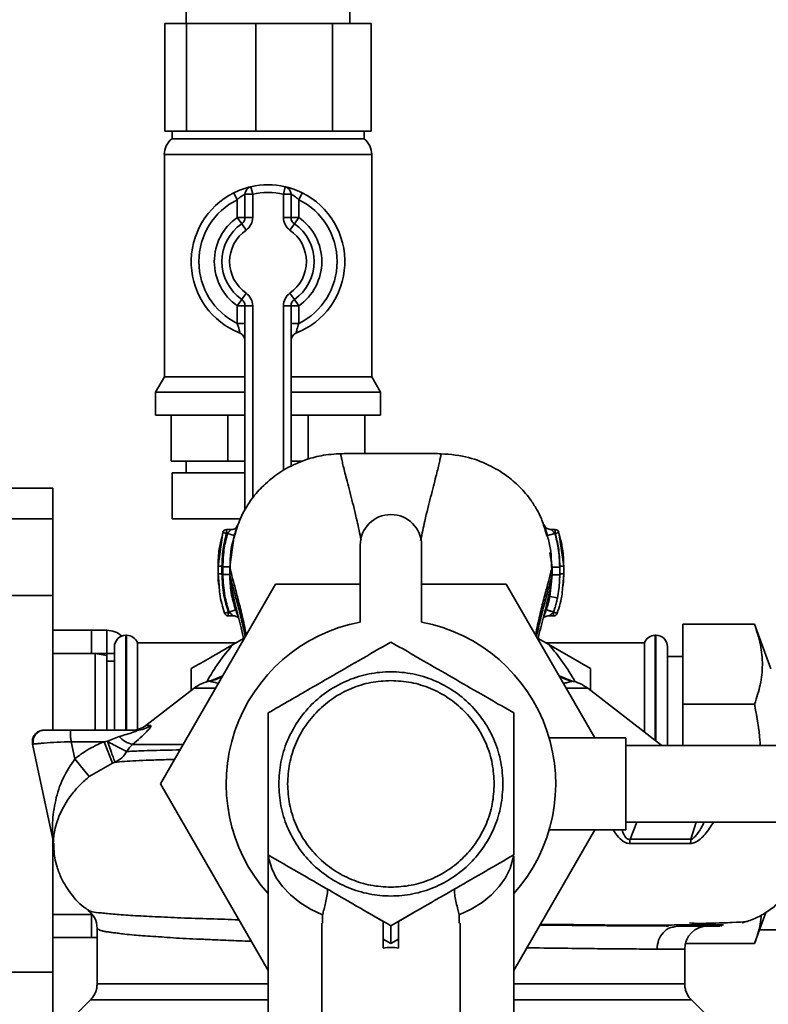
# Paper-space layout 'Blatt2' of a CAD drawing. Units: millimetres. Extents: x 0 to 5940, y 0 to 4200.
# Drawn here: x 1283 to 1381, y 910 to 1038 of the extents above; entities that cross this region are included whole.
import ezdxf

# ---------------------------------------------------------------- set-up
doc = ezdxf.new("R2010")
doc.units = ezdxf.units.MM

psp = doc.layouts.new('Blatt2')

# ---------------------------------------------------------------- linework, layer by layer
at = {"color": 7, "linetype": 'Continuous', "lineweight": 35, "ltscale": 10}
for p, q in [((1304.87, 1040.57), (1304.87, 1037.57)), ((1326.17, 1037.57), (1326.17, 1040.57)), ((1302.08, 1023.57), (1302.08, 1037.57)), ((1302.08, 1037.57), (1304.9, 1037.57)), ((1304.9, 1023.57), (1304.9, 1037.57)), ((1304.9, 1037.57), (1313.94, 1037.57)), ((1313.94, 1023.57), (1313.94, 1037.57)), ((1313.94, 1037.57), (1323.91, 1037.57)), ((1323.91, 1023.57), (1323.91, 1037.57)), ((1323.91, 1037.57), (1328.96, 1037.57)), ((1328.96, 1023.57), (1328.96, 1037.57)), ((1302.08, 1023.57), (1303.49, 1023.57)), ((1303.02, 1023.57), (1303.02, 1022.57)), ((1303.49, 1023.57), (1304.9, 1023.57)), ((1304.9, 1023.57), (1309.42, 1023.57)), ((1309.42, 1023.57), (1313.94, 1023.57)), ((1313.94, 1023.57), (1318.92, 1023.57)), ((1318.92, 1023.57), (1323.91, 1023.57)), ((1323.91, 1023.57), (1326.43, 1023.57)), ((1326.43, 1023.57), (1328.96, 1023.57)), ((1328.02, 1022.57), (1328.02, 1023.57)), ((1303.02, 1022.57), (1328.02, 1022.57)), ((1302.02, 1020.5), (1302.02, 991.56)), ((1329.02, 1020.5), (1302.02, 1020.5)), ((1329.02, 991.56), (1329.02, 1020.5)), ((1311.07, 1015.53), (1311.52, 1014.63)), ((1312.52, 1012.31), (1312.52, 1015.34)), ((1313.52, 1015.34), (1312.52, 1015.34)), ((1313.52, 1015.34), (1313.3, 1016.32)), ((1313.52, 1015.34), (1313.52, 1012.31)), ((1317.52, 1015.34), (1317.74, 1016.32)), ((1317.52, 1012.31), (1317.52, 1015.34)), ((1317.52, 1015.34), (1318.52, 1015.34)), ((1318.52, 1015.34), (1318.52, 1012.31)), ((1319.52, 1014.63), (1319.96, 1015.53)), ((1311.52, 1012.31), (1311.52, 1014.63)), ((1319.52, 1014.63), (1319.52, 1012.31)), ((1312.52, 1012.31), (1311.52, 1012.31)), ((1312.09, 1011.49), (1311.52, 1012.31)), ((1312.09, 1011.49), (1312.66, 1010.67)), ((1313.52, 1012.31), (1312.52, 1012.31)), ((1317.52, 1012.31), (1318.52, 1012.31)), ((1318.37, 1010.67), (1318.95, 1011.49)), ((1318.52, 1012.31), (1319.52, 1012.31)), ((1318.95, 1011.49), (1319.52, 1012.31)), ((1311.52, 1000.82), (1312.09, 1001.64)), ((1312.66, 1002.47), (1312.09, 1001.64)), ((1318.95, 1001.64), (1318.37, 1002.47)), ((1319.52, 1000.82), (1318.95, 1001.64)), ((1311.52, 1000.82), (1312.52, 1000.82)), ((1311.52, 998.51), (1311.52, 1000.82)), ((1312.52, 974.16), (1312.52, 1000.82)), ((1312.52, 1000.82), (1313.52, 1000.82)), ((1313.52, 1000.82), (1313.52, 975.76)), ((1318.52, 1000.82), (1317.52, 1000.82)), ((1317.52, 979.39), (1317.52, 1000.82)), ((1318.52, 1000.82), (1318.52, 979.94)), ((1319.52, 1000.82), (1318.52, 1000.82)), ((1319.52, 1000.82), (1319.52, 998.51)), ((1311.52, 998.51), (1312.52, 998.51)), ((1319.52, 998.51), (1318.52, 998.51)), ((1302.02, 991.56), (1300.87, 989.57)), ((1302.02, 991.56), (1312.52, 991.56)), ((1318.52, 991.56), (1329.02, 991.56)), ((1330.17, 989.57), (1329.02, 991.56)), ((1300.87, 989.57), (1300.87, 986.57)), ((1300.87, 989.57), (1312.52, 989.57)), ((1318.52, 989.57), (1330.17, 989.57)), ((1330.17, 986.57), (1330.17, 989.57)), ((1300.87, 986.57), (1312.52, 986.57)), ((1302.91, 980.57), (1302.91, 986.57)), ((1310.29, 980.57), (1310.29, 986.57)), ((1318.52, 986.57), (1330.17, 986.57)), ((1320.74, 980.85), (1320.74, 986.57)), ((1328.13, 981.58), (1328.13, 986.57)), ((1310.29, 980.57), (1302.91, 980.57)), ((1304.87, 980.57), (1304.87, 979.07)), ((1312.52, 980.57), (1310.29, 980.57)), ((1319.98, 980.57), (1318.52, 980.57)), ((1303.02, 979.07), (1303.02, 973.07)), ((1303.02, 979.07), (1312.52, 979.07)), ((1287.52, 977.09), (1257.52, 977.09)), ((1287.52, 977.09), (1287.52, 973.09)), ((1287.52, 973.09), (1257.52, 973.09)), ((1287.52, 973.09), (1287.52, 963.09)), ((1303.02, 973.07), (1311.88, 973.07)), ((1351.72, 971.44), (1351.63, 971.82)), ((1309.63, 971.32), (1309.02, 966.92)), ((1309.53, 970.76), (1309.63, 971.32)), ((1310.11, 971.19), (1309.63, 971.32)), ((1310.7, 971.69), (1310.11, 971.69)), ((1310.26, 971.19), (1310.11, 971.19)), ((1310.26, 971.19), (1311.12, 970.93)), ((1310.54, 966.82), (1311.12, 970.93)), ((1351.83, 970.93), (1351.61, 971.58)), ((1351.84, 970.9), (1351.72, 971.44)), ((1352.87, 971.19), (1351.91, 970.91)), ((1351.91, 970.91), (1351.97, 970.51)), ((1352.92, 971.69), (1352.4, 971.69)), ((1352.91, 971.19), (1352.87, 971.19)), ((1353.39, 971.32), (1352.91, 971.19)), ((1354.02, 966.92), (1353.39, 971.32)), ((1353.39, 971.32), (1353.5, 970.76)), ((1327.52, 969.64), (1327.52, 959.64)), ((1335.52, 959.64), (1335.52, 969.64)), ((1352.23, 968.72), (1352.5, 966.81)), ((1309.02, 966.92), (1309.03, 966.93)), ((1309.02, 966.92), (1309.02, 965.92)), ((1310.54, 965.82), (1310.54, 966.82)), ((1352.5, 966.81), (1352.5, 965.81)), ((1353.5, 966.81), (1353.5, 965.81)), ((1354.02, 966.92), (1354.01, 966.93)), ((1354.02, 965.92), (1354.02, 966.92)), ((1309.03, 965.93), (1309.02, 965.92)), ((1309.02, 965.92), (1309.15, 964.39)), ((1310.54, 965.82), (1310.56, 965.72)), ((1352.5, 965.81), (1352.22, 962.99)), ((1352.48, 965.75), (1352.5, 965.81)), ((1353.52, 965.92), (1353.41, 964.19)), ((1353.5, 965.81), (1353.41, 964.19)), ((1353.89, 964.36), (1354.02, 965.92)), ((1354.02, 965.92), (1354.01, 965.93)), ((1301.5, 938.57), (1316.51, 964.57)), ((1316.51, 964.57), (1327.52, 964.57)), ((1335.52, 964.57), (1346.53, 964.57)), ((1346.53, 964.57), (1358.08, 944.57)), ((1353.2, 962.8), (1353.41, 964.19)), ((1287.52, 963.09), (1257.52, 963.09)), ((1287.52, 963.09), (1287.52, 945.61)), ((1352.22, 962.99), (1352.06, 962.33)), ((1353.2, 962.8), (1352.22, 962.99)), ((1309.87, 960.79), (1310.35, 960.95)), ((1310.34, 960.45), (1311.01, 960.45)), ((1310.35, 960.95), (1310.44, 960.95)), ((1310.44, 960.95), (1311.29, 961.24)), ((1352.09, 960.45), (1352.7, 960.45)), ((1378.87, 959.35), (1369.52, 959.35)), ((1369.52, 948.96), (1369.52, 959.35)), ((1380.97, 953.57), (1378.87, 959.35)), ((1287.52, 958.57), (1292.52, 958.57)), ((1292.52, 958.57), (1294.52, 958.57)), ((1292.52, 955.57), (1292.52, 958.57)), ((1294.52, 955.57), (1294.52, 958.57)), ((1297.1, 957.92), (1297.02, 957.92)), ((1297.02, 957.92), (1297.02, 945.57)), ((1297.1, 945.57), (1297.1, 957.92)), ((1366.02, 957.92), (1365.93, 957.92)), ((1365.93, 957.92), (1365.93, 944.24)), ((1366.02, 944.17), (1366.02, 957.92)), ((1295.52, 945.57), (1295.52, 956.42)), ((1311.3, 956.92), (1298.52, 956.92)), ((1298.52, 945.66), (1298.52, 956.92)), ((1310.96, 956.72), (1312.34, 957.52)), ((1350.69, 957.52), (1352.07, 956.72)), ((1364.52, 956.92), (1351.73, 956.92)), ((1352.07, 956.72), (1357.52, 953.58)), ((1364.52, 956.92), (1364.52, 945.33)), ((1367.52, 943.57), (1367.52, 956.42)), ((1293.02, 955.57), (1287.52, 955.57)), ((1287.52, 955.57), (1292.52, 955.57)), ((1294.52, 955.57), (1292.52, 955.57)), ((1294.52, 955.3), (1293.02, 955.57)), ((1293.02, 945.57), (1293.02, 955.57)), ((1295.52, 955.57), (1294.52, 955.57)), ((1294.52, 955.3), (1294.52, 955.57)), ((1294.52, 955.3), (1294.52, 945.57)), ((1369.52, 955.17), (1367.52, 955.17)), ((1295.52, 954.57), (1294.52, 954.57)), ((1305.52, 950.74), (1305.52, 953.58)), ((1309.63, 952.65), (1307.93, 951.94)), ((1309.61, 952.63), (1307.98, 951.92)), ((1355.11, 951.94), (1353.41, 952.65)), ((1355.05, 951.92), (1353.42, 952.63)), ((1357.52, 953.58), (1357.52, 950.74)), ((1355, 951.96), (1355.11, 951.94)), ((1305.89, 951.03), (1299.63, 946.19)), ((1308.69, 951.03), (1305.89, 951.03)), ((1357.15, 951.03), (1354.35, 951.03)), ((1366.61, 943.72), (1357.15, 951.03)), ((1378.87, 948.96), (1369.52, 948.96)), ((1369.52, 943.57), (1369.52, 948.96)), ((1299.63, 946.19), (1300.23, 946.19)), ((1298.43, 945.57), (1289.9, 945.57)), ((1284.86, 943.76), (1287.49, 931.36)), ((1294.19, 944.07), (1289.9, 944.07)), ((1289.9, 944.07), (1290.38, 941.84)), ((1294.6, 944.12), (1294.19, 944.07)), ((1295.28, 941.28), (1294.19, 944.07)), ((1296.13, 944.74), (1294.6, 944.12)), ((1362.11, 944.57), (1352.11, 944.57)), ((1362.11, 944.57), (1362.11, 932.57)), ((1567.52, 943.57), (1362.11, 943.57)), ((1366.78, 943.57), (1366.6, 943.72)), ((1290.38, 941.84), (1292.25, 939.53)), ((1292.25, 939.53), (1295.28, 941.28)), ((1295.28, 941.28), (1295.6, 941.4)), ((1315.52, 914.28), (1301.5, 938.57)), ((1362.11, 933.57), (1567.52, 933.57)), ((1363.52, 933.57), (1362.66, 931.36)), ((1371.25, 933.57), (1370.58, 931.36)), ((1358.08, 932.57), (1347.52, 914.28)), ((1352.13, 932.57), (1362.11, 932.57)), ((1287.52, 931.23), (1287.52, 914.04)), ((1315.52, 929.33), (1315.52, 905.54)), ((1347.52, 905.54), (1347.52, 929.16)), ((1328.53, 921.82), (1330.52, 920.67)), ((1332.52, 920.67), (1334.5, 921.82)), ((1378.87, 917.78), (1380.34, 921.83)), ((1287.52, 921.57), (1292.57, 921.57)), ((1287.52, 921.57), (1292.52, 921.57)), ((1292.52, 918.57), (1292.52, 921.57)), ((1322.62, 921.51), (1322.63, 920.42)), ((1332.52, 918.36), (1332.52, 920.67)), ((1340.41, 921.51), (1340.41, 920.42)), ((1293.27, 919.81), (1293.27, 912.56)), ((1322.52, 920.42), (1322.52, 899.79)), ((1340.52, 899.79), (1340.52, 920.42)), ((1368.4, 919.96), (1368.89, 920.07)), ((1461.99, 919.57), (1379.52, 919.57)), ((1287.52, 918.57), (1292.52, 918.57)), ((1293.27, 918.57), (1292.52, 918.57)), ((1331.52, 917.78), (1330.52, 918.36)), ((1330.52, 918.36), (1330.52, 917.19)), ((1332.52, 918.36), (1331.52, 917.78)), ((1332.52, 917.19), (1332.52, 918.36)), ((1369.77, 917.07), (1366.17, 917.07)), ((1369.77, 912.56), (1369.77, 917.07)), ((1378.87, 917.78), (1369.85, 917.78)), ((1287.52, 914.04), (1257.52, 914.04)), ((1287.52, 914.04), (1287.52, 905.82)), ((1292.39, 910.44), (1288.34, 906.39)), ((1374.69, 906.39), (1370.64, 910.44))]:
    psp.add_line(p, q, dxfattribs=at)
at = {"color": 7, "linetype": 'Continuous', "lineweight": 35, "ltscale": 10, "flags": 128}
for points in [[(1322.62, 921.51), (1321.06, 922.27), (1319.66, 923.15), (1318.43, 924.14), (1317.41, 925.21), (1316.59, 926.36), (1316, 927.56), (1315.64, 928.8), (1315.56, 929.3)], [(1347.46, 929.21), (1347.4, 928.8), (1347.04, 927.56), (1346.45, 926.36), (1345.63, 925.21), (1344.6, 924.14), (1343.38, 923.15), (1341.97, 922.27), (1340.41, 921.51)]]:
    psp.add_lwpolyline(points, dxfattribs=at)
at = {"color": 7, "linetype": 'Continuous', "lineweight": 35, "ltscale": 100}
for centre, radius, start, end in [((1304.66, 1020.5), 2.65, 128.4573, 180), ((1326.37, 1020.5), 2.65, 0, 51.5427), ((1315.52, 1006.57), 10, 77.1604, 102.8396), ((1315.52, 1006.57), 10, 116.3878, 248.6763), ((1313.52, 1015.34), 1, 102.8396, 180), ((1315.52, 1006.57), 9, 77.1604, 102.8396), ((1317.52, 1015.34), 1, 0, 77.1604), ((1315.52, 1006.57), 10, 291.3237, 63.6122), ((1315.52, 1006.57), 9, 116.3878, 243.6122), ((1315.52, 1006.57), 9, 296.3878, 63.6122), ((1315.52, 1006.57), 7, 124.8499, 235.1501), ((1315.52, 1006.57), 6, 124.8499, 235.1501), ((1311.52, 1012.31), 1, 304.8499, 0), ((1311.52, 1012.31), 2, 304.8499, 0), ((1319.52, 1012.31), 2, 180, 235.1501), ((1319.52, 1012.31), 1, 180, 235.1501), ((1315.52, 1006.57), 6, 304.8499, 55.1501), ((1315.52, 1006.57), 7, 304.8499, 55.1501), ((1315.52, 1006.57), 5, 124.8499, 235.1501), ((1315.52, 1006.57), 5, 304.8499, 55.1501), ((1311.52, 1000.82), 1, 0, 55.1501), ((1311.52, 1000.82), 2, 0, 55.1501), ((1319.52, 1000.82), 2, 124.8499, 180), ((1319.52, 1000.82), 1, 124.8499, 180), ((1311.52, 996.32), 1, 0, 68.6763), ((1319.52, 996.32), 1, 111.3237, 180), ((1331.52, 969.64), 4, 0, 180), ((1310.11, 971.19), 0.5, 90, 162.7088), ((1352.91, 971.19), 0.5, 17.3773, 90), ((1310.35, 960.95), 0.5, 198.7236, 270.0146), ((1352.7, 960.95), 0.5, 270.0088, 341.3189), ((1331.52, 938.57), 21.45, 100.7474, 221.7618), ((1331.52, 938.57), 21.45, 318.2382, 79.2526), ((1294.52, 955.57), 3, 48.765, 90), ((1297.02, 956.42), 1.5, 90, 180), ((1297.1, 956.42), 1.5, 19.4712, 90), ((1365.93, 956.42), 1.5, 90, 160.5288), ((1366.02, 956.42), 1.5, 0, 90), ((1331.52, 938.57), 27.42, 138.5458, 150.9967), ((1331.52, 938.57), 27.42, 29.0033, 41.4542), ((1308.94, 947.07), 5, 101.334, 127.6872), ((1354.09, 947.07), 5, 52.3128, 79.4845), ((1297.8, 948.57), 3, 270, 307.6872), ((1298.43, 948.48), 2.91, 270.0586, 308.2969), ((1298.36, 946.56), 2.87, 219.0931, 260.5645), ((1284.56, 930.73), 3, 1.339, 11.9999), ((1374.68, 930.74), 4.14, 171.3643, 179.0594), ((1372.77, 917.07), 3, 90, 180)]:
    psp.add_arc(centre, radius, start, end, dxfattribs=at)
psp.add_ellipse((1331.52, 901.6), major_axis=(0, -15.69), ratio=0.573576, start_param=3.030252, end_param=3.252934, dxfattribs=at)
at = {"color": 7, "linetype": 'Continuous', "lineweight": 35, "ltscale": 10}
for points, knots in [([(1313.3, 1016.32), (1313.29, 1016.32), (1313.26, 1016.31), (1313.02, 1016.25), (1312.51, 1016.11), (1311.82, 1015.88), (1311.32, 1015.64), (1311.07, 1015.53)], [0, 0, 0, 0, 0.1123766, 0.308714, 0.5212418, 0.75862, 1, 1, 1, 1]), ([(1312.52, 1015.34), (1312.51, 1015.34), (1312.5, 1015.34), (1312.39, 1015.29), (1312.16, 1015.16), (1311.84, 1014.94), (1311.63, 1014.73), (1311.52, 1014.63)], [0, 0, 0, 0, 0.1089696, 0.298677, 0.5046359, 0.7425311, 1, 1, 1, 1]), ([(1319.96, 1015.53), (1319.76, 1015.62), (1319.34, 1015.82), (1318.71, 1016.05), (1318.18, 1016.21), (1317.81, 1016.3), (1317.76, 1016.31), (1317.74, 1016.32)], [0, 0, 0, 0, 0.195164, 0.408476, 0.612013, 0.808281, 1, 1, 1, 1]), ([(1318.52, 1015.34), (1318.53, 1015.34), (1318.55, 1015.33), (1318.72, 1015.25), (1318.96, 1015.1), (1319.24, 1014.89), (1319.43, 1014.72), (1319.52, 1014.63)], [0, 0, 0, 0, 0.185763, 0.375183, 0.573834, 0.790522, 1, 1, 1, 1]), ([(1311.52, 998.51), (1311.57, 998.35), (1311.67, 998.05), (1311.78, 997.65), (1311.85, 997.37), (1311.88, 997.26), (1311.88, 997.26), (1311.88, 997.25)], [0, 0, 0, 0, 0.268904, 0.520613, 0.737485, 0.926233, 1, 1, 1, 1]), ([(1319.15, 997.25), (1319.16, 997.27), (1319.16, 997.29), (1319.21, 997.48), (1319.29, 997.76), (1319.39, 998.12), (1319.48, 998.38), (1319.52, 998.51)], [0, 0, 0, 0, 0.175505, 0.356691, 0.552734, 0.775018, 1, 1, 1, 1]), ([(1311.9, 997.25), (1311.89, 997.25), (1311.88, 997.25), (1311.88, 997.25), (1311.88, 997.25), (1311.88, 997.25)], [0, 0, 0, 0, 0.355442, 0.985212, 1, 1, 1, 1]), ([(1325.43, 981.58), (1324.52, 981.54), (1322.86, 981.46), (1320.65, 980.88), (1318.95, 980.19), (1317.63, 979.49), (1316.57, 978.79), (1315.61, 978.04), (1314.46, 976.99), (1313.13, 975.39), (1311.87, 973.29), (1311.39, 971.63), (1311.17, 970.86)], [0, 0, 0, 0, 0.138417, 0.253485, 0.346457, 0.417909, 0.480761, 0.537564, 0.606136, 0.729856, 0.875464, 1, 1, 1, 1]), ([(1325.44, 981.57), (1325.3, 981.56), (1325.01, 981.55), (1325, 981.39), (1325.09, 980.99), (1325.22, 980.34), (1325.41, 979.54), (1325.75, 978.19), (1326.31, 976.05), (1327.03, 973.22), (1327.46, 971.17), (1327.64, 970.34)], [0, 0, 0, 0, 0.1003942, 0.1992781, 0.2898746, 0.3734137, 0.453716, 0.5323155, 0.7134839, 0.8826363, 1, 1, 1, 1]), ([(1337.6, 981.58), (1335.57, 981.58), (1331.52, 981.58), (1327.46, 981.58), (1325.43, 981.58)], [0, 0, 0, 0, 0.500011, 1, 1, 1, 1]), ([(1335.39, 970.28), (1335.57, 971.14), (1336.01, 973.2), (1336.73, 976.05), (1337.28, 978.19), (1337.62, 979.54), (1337.81, 980.34), (1337.94, 980.99), (1338.03, 981.39), (1338.02, 981.55), (1337.74, 981.56), (1337.59, 981.57)], [0, 0, 0, 0, 0.119654, 0.288358, 0.469043, 0.547432, 0.62752, 0.710839, 0.801194, 0.899812, 1, 1, 1, 1]), ([(1351.61, 971.58), (1351.43, 972.18), (1351.14, 973.15), (1350.53, 974.29), (1349.67, 975.68), (1348.34, 977.26), (1346.49, 978.84), (1344.15, 980.23), (1341.14, 981.35), (1338.83, 981.5), (1337.6, 981.58)], [0, 0, 0, 0, 0.103325, 0.166664, 0.253542, 0.378738, 0.499256, 0.642342, 0.809311, 1, 1, 1, 1]), ([(1311.45, 972.06), (1311.42, 972.02), (1311.38, 971.93), (1311.19, 971.8), (1310.96, 971.7), (1310.78, 971.69), (1310.7, 971.69)], [0, 0, 0, 0, 0.271281, 0.53015, 0.773279, 1, 1, 1, 1]), ([(1311.12, 970.93), (1311.15, 971.05), (1311.22, 971.27), (1311.32, 971.59), (1311.41, 971.87), (1311.48, 972.09), (1311.53, 972.22), (1311.54, 972.27), (1311.51, 972.23), (1311.47, 972.12), (1311.45, 972.07)], [0, 0, 0, 0, 0.1217717, 0.2443883, 0.368293, 0.4935497, 0.6200618, 0.747203, 0.8740236, 1, 1, 1, 1]), ([(1351.56, 972.12), (1351.54, 972.17), (1351.49, 972.28), (1351.47, 972.33), (1351.48, 972.28), (1351.52, 972.13), (1351.6, 971.91), (1351.67, 971.71), (1351.7, 971.61)], [0, 0, 0, 0, 0.167453, 0.336072, 0.50513, 0.673382, 0.839588, 1, 1, 1, 1]), ([(1352.4, 971.69), (1352.31, 971.69), (1352.11, 971.71), (1351.85, 971.82), (1351.65, 971.96), (1351.59, 972.06), (1351.56, 972.11)], [0, 0, 0, 0, 0.226782, 0.469856, 0.728752, 1, 1, 1, 1]), ([(1309.51, 970.76), (1309.38, 970.23), (1309.07, 968.96), (1309.04, 967.66), (1309.02, 966.91)], [0, 0, 0, 0, 0.422447, 1, 1, 1, 1]), ([(1310.11, 971.19), (1309.92, 970.4), (1309.58, 969), (1309.54, 967.56), (1309.52, 966.92)], [0, 0, 0, 0, 0.560053, 1, 1, 1, 1]), ([(1309.64, 966.82), (1309.67, 967.65), (1309.72, 969.13), (1310.09, 970.56), (1310.26, 971.19)], [0, 0, 0, 0, 0.559747, 1, 1, 1, 1]), ([(1310.11, 971.68), (1310.11, 971.68), (1310.11, 971.68), (1310.11, 971.62), (1310.11, 971.55), (1310.11, 971.44), (1310.11, 971.32), (1310.11, 971.23), (1310.11, 971.19)], [0, 0, 0, 0, 0.160008, 0.328006, 0.496005, 0.664003, 0.832002, 1, 1, 1, 1]), ([(1310.61, 971.61), (1310.63, 971.63), (1310.67, 971.67), (1310.7, 971.69), (1310.69, 971.67), (1310.64, 971.62), (1310.57, 971.54), (1310.45, 971.41), (1310.34, 971.29), (1310.27, 971.2), (1310.26, 971.19)], [0, 0, 0, 0, 0.124662, 0.234373, 0.344465, 0.463188, 0.579291, 0.722705, 0.953068, 1, 1, 1, 1]), ([(1311.17, 970.86), (1311.08, 970.61), (1310.6, 969.25), (1310.59, 967.72), (1310.58, 966.46)], [0, 0, 0, 0, 0.183562, 1, 1, 1, 1]), ([(1351.7, 971.61), (1351.7, 971.6), (1351.73, 971.51), (1351.81, 971.27), (1351.88, 971.03), (1351.91, 970.91)], [0, 0, 0, 0, 0.012399, 0.508229, 1, 1, 1, 1]), ([(1352.45, 966.46), (1352.42, 967.77), (1352.39, 969.38), (1351.92, 970.69), (1351.83, 970.93)], [0, 0, 0, 0, 0.812152, 1, 1, 1, 1]), ([(1352.87, 971.19), (1352.83, 971.23), (1352.75, 971.32), (1352.64, 971.44), (1352.54, 971.54), (1352.46, 971.62), (1352.41, 971.67), (1352.4, 971.68), (1352.4, 971.68)], [0, 0, 0, 0, 0.195758, 0.377979, 0.543612, 0.712338, 0.861145, 1, 1, 1, 1]), ([(1353.5, 966.81), (1353.46, 967.64), (1353.4, 969.12), (1353.04, 970.55), (1352.87, 971.19)], [0, 0, 0, 0, 0.559915, 1, 1, 1, 1]), ([(1352.91, 971.19), (1352.91, 971.23), (1352.91, 971.32), (1352.91, 971.44), (1352.91, 971.55), (1352.91, 971.62), (1352.91, 971.68), (1352.91, 971.68), (1352.91, 971.68)], [0, 0, 0, 0, 0.1679985, 0.3359969, 0.5039954, 0.6719939, 0.8399923, 1, 1, 1, 1]), ([(1353.52, 966.93), (1353.48, 967.73), (1353.42, 969.17), (1353.07, 970.57), (1352.91, 971.19)], [0, 0, 0, 0, 0.559896, 1, 1, 1, 1]), ([(1354.02, 966.94), (1353.99, 967.69), (1353.96, 968.97), (1353.65, 970.23), (1353.52, 970.76)], [0, 0, 0, 0, 0.579481, 1, 1, 1, 1]), ([(1309.02, 966.94), (1309.02, 966.78), (1309.02, 966.44), (1309.02, 966.1), (1309.02, 965.93)], [0, 0, 0, 0, 0.499574, 1, 1, 1, 1]), ([(1309.52, 966.92), (1309.46, 966.92), (1309.36, 966.92), (1309.24, 966.92), (1309.16, 966.92), (1309.1, 966.92), (1309.04, 966.92), (1309.03, 966.92), (1309.02, 966.92)], [0, 0, 0, 0, 0.239504, 0.368388, 0.499994, 0.631602, 0.760488, 1, 1, 1, 1]), ([(1309.52, 966.92), (1309.52, 966.76), (1309.52, 966.43), (1309.52, 966.09), (1309.52, 965.92)], [0, 0, 0, 0, 0.489079, 1, 1, 1, 1]), ([(1309.64, 966.82), (1309.64, 966.64), (1309.64, 966.3), (1309.64, 965.96), (1309.64, 965.82)], [0, 0, 0, 0, 0.56, 1, 1, 1, 1]), ([(1310.54, 966.82), (1310.52, 966.82), (1310.5, 966.82), (1310.39, 966.82), (1310.27, 966.82), (1310.13, 966.82), (1309.92, 966.82), (1309.75, 966.82), (1309.64, 966.82)], [0, 0, 0, 0, 0.239716, 0.36853, 0.500005, 0.63148, 0.760291, 1, 1, 1, 1]), ([(1310.54, 966.82), (1310.59, 966.58), (1310.7, 966.1), (1311.1, 964.59), (1311.59, 962.73), (1312.15, 960.54), (1312.51, 958.83), (1312.7, 957.97)], [0, 0, 0, 0, 0.206459, 0.408563, 0.607736, 0.800925, 1, 1, 1, 1]), ([(1350.35, 958), (1350.53, 958.85), (1350.89, 960.54), (1351.44, 962.71), (1351.93, 964.57), (1352.33, 966.08), (1352.44, 966.57), (1352.5, 966.81)], [0, 0, 0, 0, 0.196086, 0.390009, 0.58996, 0.792889, 1, 1, 1, 1]), ([(1353.5, 966.81), (1353.37, 966.81), (1353.18, 966.81), (1352.95, 966.81), (1352.79, 966.81), (1352.66, 966.81), (1352.54, 966.81), (1352.51, 966.81), (1352.5, 966.81)], [0, 0, 0, 0, 0.239721, 0.36853, 0.5, 0.63147, 0.760279, 1, 1, 1, 1]), ([(1353.52, 965.92), (1353.52, 966.13), (1353.52, 966.46), (1353.52, 966.8), (1353.52, 966.93)], [0, 0, 0, 0, 0.614222, 1, 1, 1, 1]), ([(1354.02, 966.92), (1354.01, 966.92), (1354, 966.92), (1353.94, 966.92), (1353.87, 966.93), (1353.79, 966.93), (1353.68, 966.93), (1353.58, 966.93), (1353.52, 966.93)], [0, 0, 0, 0, 0.239505, 0.368392, 0.5, 0.631608, 0.760495, 1, 1, 1, 1]), ([(1354.02, 965.93), (1354.02, 966.1), (1354.02, 966.44), (1354.02, 966.77), (1354.02, 966.94)], [0, 0, 0, 0, 0.500428, 1, 1, 1, 1]), ([(1309.02, 965.94), (1309.02, 965.55), (1309.03, 965.04), (1309.09, 964.55), (1309.1, 964.43)], [0, 0, 0, 0, 0.776696, 1, 1, 1, 1]), ([(1309.52, 965.92), (1309.46, 965.92), (1309.36, 965.92), (1309.24, 965.92), (1309.16, 965.92), (1309.1, 965.92), (1309.04, 965.92), (1309.03, 965.92), (1309.02, 965.92)], [0, 0, 0, 0, 0.239514, 0.368395, 0.499995, 0.631595, 0.760478, 1, 1, 1, 1]), ([(1309.52, 965.92), (1309.56, 964.98), (1309.65, 963.28), (1310.13, 961.66), (1310.35, 960.95)], [0, 0, 0, 0, 0.559879, 1, 1, 1, 1]), ([(1309.64, 965.82), (1309.68, 964.89), (1309.76, 963.24), (1310.23, 961.65), (1310.44, 960.95)], [0, 0, 0, 0, 0.559881, 1, 1, 1, 1]), ([(1310.54, 965.82), (1310.52, 965.82), (1310.5, 965.82), (1310.39, 965.82), (1310.27, 965.82), (1310.13, 965.82), (1309.92, 965.82), (1309.75, 965.82), (1309.64, 965.82)], [0, 0, 0, 0, 0.239724, 0.368532, 0.5, 0.631468, 0.760276, 1, 1, 1, 1]), ([(1311.29, 961.24), (1311.07, 961.98), (1310.64, 963.48), (1310.57, 965.04), (1310.54, 965.82)], [0, 0, 0, 0, 0.500028, 1, 1, 1, 1]), ([(1310.56, 965.72), (1310.63, 965.16), (1310.76, 963.94), (1311.32, 961.62), (1311.91, 959.38), (1312.27, 957.84), (1312.39, 957.32)], [0, 0, 0, 0, 0.246368, 0.533669, 0.841232, 1, 1, 1, 1]), ([(1310.56, 965.72), (1310.61, 965.51), (1310.72, 965.05), (1311.11, 963.62), (1311.6, 961.79), (1312.11, 959.83), (1312.42, 958.37), (1312.56, 957.73)], [0, 0, 0, 0, 0.19566, 0.413435, 0.628737, 0.838112, 1, 1, 1, 1]), ([(1350.47, 957.73), (1350.61, 958.36), (1350.93, 959.81), (1351.43, 961.77), (1351.92, 963.6), (1352.32, 965.05), (1352.43, 965.52), (1352.48, 965.75)], [0, 0, 0, 0, 0.159124, 0.366778, 0.580334, 0.796385, 1, 1, 1, 1]), ([(1350.67, 957.4), (1350.78, 957.9), (1351.14, 959.42), (1351.72, 961.64), (1352.28, 963.97), (1352.41, 965.18), (1352.48, 965.75)], [0, 0, 0, 0, 0.152378, 0.460782, 0.749204, 1, 1, 1, 1]), ([(1353.5, 965.81), (1353.37, 965.81), (1353.18, 965.81), (1352.95, 965.81), (1352.79, 965.81), (1352.66, 965.81), (1352.53, 965.81), (1352.51, 965.81), (1352.5, 965.81)], [0, 0, 0, 0, 0.239734, 0.368536, 0.499993, 0.631452, 0.760256, 1, 1, 1, 1]), ([(1354.02, 965.92), (1354.01, 965.92), (1354, 965.92), (1353.94, 965.92), (1353.87, 965.92), (1353.79, 965.92), (1353.67, 965.92), (1353.58, 965.92), (1353.52, 965.92)], [0, 0, 0, 0, 0.239517, 0.368399, 0.5, 0.631601, 0.760483, 1, 1, 1, 1]), ([(1353.93, 964.4), (1353.95, 964.52), (1354.01, 965.02), (1354.01, 965.54), (1354.02, 965.94)], [0, 0, 0, 0, 0.2317205, 1, 1, 1, 1]), ([(1309.15, 964.39), (1309.17, 964.03), (1309.24, 962.8), (1309.61, 961.63), (1309.87, 960.79)], [0, 0, 0, 0, 0.2910088, 1, 1, 1, 1]), ([(1353.17, 960.79), (1353.43, 961.63), (1353.79, 962.79), (1353.87, 964.01), (1353.89, 964.36)], [0, 0, 0, 0, 0.715405, 1, 1, 1, 1]), ([(1352.7, 960.95), (1352.74, 961.1), (1352.83, 961.35), (1352.91, 961.62), (1352.96, 961.79), (1352.98, 961.89), (1353.01, 962), (1353.04, 962.1), (1353.05, 962.15), (1353.06, 962.18), (1353.06, 962.2), (1353.06, 962.21), (1353.06, 962.21), (1353.07, 962.21), (1353.07, 962.21), (1353.07, 962.21), (1353.07, 962.21), (1353.07, 962.21), (1353.07, 962.21), (1353.07, 962.21), (1353.07, 962.21), (1353.07, 962.21), (1353.07, 962.21), (1353.07, 962.21), (1353.07, 962.21), (1353.07, 962.22), (1353.09, 962.31), (1353.14, 962.51), (1353.18, 962.7), (1353.2, 962.8)], [0, 0, 0, 0, 0.239491, 0.417045, 0.449212, 0.505052, 0.584566, 0.633201, 0.659739, 0.673563, 0.680614, 0.684174, 0.685962, 0.686859, 0.687308, 0.687532, 0.687645, 0.687701, 0.687729, 0.687743, 0.68775, 0.687757, 0.687767, 0.687795, 0.68791, 0.688368, 0.690198, 0.843875, 1, 1, 1, 1]), ([(1352.06, 962.33), (1352.04, 962.22), (1351.95, 961.86), (1351.84, 961.51), (1351.76, 961.26)], [0, 0, 0, 0, 0.2893493, 1, 1, 1, 1]), ([(1310.35, 960.95), (1310.35, 960.91), (1310.35, 960.82), (1310.35, 960.7), (1310.35, 960.59), (1310.35, 960.51), (1310.35, 960.46), (1310.35, 960.45), (1310.35, 960.45)], [0, 0, 0, 0, 0.167998, 0.335997, 0.503995, 0.671994, 0.839992, 1, 1, 1, 1]), ([(1310.44, 960.95), (1310.52, 960.86), (1310.65, 960.74), (1310.81, 960.6), (1310.91, 960.52), (1310.97, 960.47), (1311, 960.45), (1311, 960.45), (1311, 960.45)], [0, 0, 0, 0, 0.377659, 0.539819, 0.713241, 0.862546, 0.934114, 1, 1, 1, 1]), ([(1311, 960.45), (1311.1, 960.44), (1311.24, 960.43), (1311.41, 960.36), (1311.52, 960.29), (1311.61, 960.22), (1311.67, 960.17), (1311.7, 960.14), (1311.7, 960.15), (1311.7, 960.15)], [0, 0, 0, 0, 0.262867, 0.389099, 0.511151, 0.637188, 0.776459, 0.93428, 1, 1, 1, 1]), ([(1311.61, 960.38), (1311.58, 960.45), (1311.52, 960.6), (1311.41, 960.9), (1311.33, 961.12), (1311.29, 961.24)], [0, 0, 0, 0, 0.27954, 0.64057, 1, 1, 1, 1]), ([(1351.4, 960.31), (1351.4, 960.3), (1351.38, 960.26), (1351.37, 960.23), (1351.36, 960.2), (1351.36, 960.2), (1351.37, 960.2)], [0, 0, 0, 0, 0.097309, 0.53436, 0.950431, 1, 1, 1, 1]), ([(1351.38, 960.21), (1351.39, 960.22), (1351.42, 960.23), (1351.49, 960.28), (1351.61, 960.35), (1351.82, 960.43), (1352.01, 960.44), (1352.1, 960.45)], [0, 0, 0, 0, 0.143649, 0.286762, 0.430365, 0.717879, 1, 1, 1, 1]), ([(1351.75, 961.23), (1351.71, 961.11), (1351.63, 960.87), (1351.5, 960.55), (1351.43, 960.39), (1351.4, 960.31)], [0, 0, 0, 0, 0.346897, 0.695537, 1, 1, 1, 1]), ([(1351.76, 961.26), (1351.76, 961.26), (1351.75, 961.24), (1351.75, 961.23), (1351.75, 961.23)], [0, 0, 0, 0, 0.560036, 1, 1, 1, 1]), ([(1352.7, 960.94), (1352.58, 960.98), (1352.39, 961.04), (1352.17, 961.11), (1352.02, 961.16), (1351.9, 961.19), (1351.78, 961.23), (1351.76, 961.23), (1351.75, 961.23)], [0, 0, 0, 0, 0.239456, 0.368361, 0.500001, 0.631641, 0.760545, 1, 1, 1, 1]), ([(1351.76, 961.26), (1351.77, 961.26), (1351.79, 961.25), (1351.9, 961.21), (1352.02, 961.17), (1352.18, 961.12), (1352.39, 961.05), (1352.58, 960.99), (1352.7, 960.95)], [0, 0, 0, 0, 0.239361, 0.3682, 0.499788, 0.631407, 0.760335, 1, 1, 1, 1]), ([(1352.1, 960.45), (1352.1, 960.45), (1352.11, 960.45), (1352.14, 960.47), (1352.2, 960.52), (1352.31, 960.6), (1352.48, 960.73), (1352.61, 960.86), (1352.7, 960.94)], [0, 0, 0, 0, 0.064393, 0.133035, 0.288793, 0.455922, 0.634922, 1, 1, 1, 1]), ([(1352.7, 960.94), (1352.7, 960.94), (1352.7, 960.95), (1352.7, 960.95), (1352.7, 960.95)], [0, 0, 0, 0, 0.604853, 1, 1, 1, 1]), ([(1352.7, 960.45), (1352.7, 960.45), (1352.7, 960.46), (1352.7, 960.51), (1352.7, 960.59), (1352.7, 960.69), (1352.7, 960.81), (1352.7, 960.9), (1352.7, 960.94)], [0, 0, 0, 0, 0.155877, 0.324702, 0.493526, 0.662351, 0.831175, 1, 1, 1, 1]), ([(1378.87, 948.96), (1379.14, 949.8), (1379.69, 951.49), (1379.97, 954.09), (1379.72, 956.72), (1379.15, 958.47), (1378.87, 959.35)], [0, 0, 0, 0, 0.244707, 0.49119, 0.744417, 1, 1, 1, 1]), ([(1305.52, 953.58), (1306.34, 954.05), (1308.13, 955.09), (1309.97, 956.15), (1310.96, 956.72)], [0, 0, 0, 0, 0.4552942, 1, 1, 1, 1]), ([(1331.52, 957.04), (1330.12, 956.24), (1327.5, 954.72), (1323.94, 952.67), (1320.95, 950.94), (1318.27, 949.39), (1316.46, 948.35), (1315.52, 947.81)], [0, 0, 0, 0, 0.266324, 0.499885, 0.654542, 0.820033, 1, 1, 1, 1]), ([(1347.52, 947.81), (1346.12, 948.61), (1343.49, 950.13), (1339.52, 952.42), (1335.54, 954.72), (1332.92, 956.24), (1331.52, 957.04)], [0, 0, 0, 0, 0.266385, 0.5, 0.733615, 1, 1, 1, 1]), ([(1309.61, 952.63), (1309.5, 952.56), (1308.89, 952.19), (1308.37, 952.07), (1307.95, 951.97)], [0, 0, 0, 0, 0.18884, 1, 1, 1, 1]), ([(1355.09, 951.97), (1354.67, 952.07), (1354.15, 952.19), (1353.53, 952.56), (1353.42, 952.63)], [0, 0, 0, 0, 0.813601, 1, 1, 1, 1]), ([(1307.93, 951.94), (1307.91, 951.95), (1307.89, 951.96), (1307.94, 951.96), (1307.96, 951.97)], [0, 0, 0, 0, 0.703104, 1, 1, 1, 1]), ([(1307.98, 951.92), (1307.97, 951.92), (1307.95, 951.93), (1307.94, 951.93), (1307.93, 951.94)], [0, 0, 0, 0, 0.559911, 1, 1, 1, 1]), ([(1307.98, 951.92), (1308.09, 951.89), (1308.28, 951.83), (1308.72, 951.75), (1309.02, 951.66), (1309.05, 951.65)], [0, 0, 0, 0, 0.510833, 0.948679, 1, 1, 1, 1]), ([(1353.99, 951.65), (1354.17, 951.69), (1354.73, 951.84), (1354.92, 951.89), (1355.05, 951.92)], [0, 0, 0, 0, 0.3212655, 1, 1, 1, 1]), ([(1355.11, 951.94), (1355.1, 951.93), (1355.08, 951.93), (1355.06, 951.92), (1355.05, 951.92)], [0, 0, 0, 0, 0.56163, 1, 1, 1, 1]), ([(1379.61, 943.57), (1379.6, 943.78), (1379.49, 945.51), (1379.16, 947.31), (1378.88, 948.88), (1378.87, 948.96)], [0, 0, 0, 0, 0.117357, 0.955788, 1, 1, 1, 1]), ([(1315.52, 947.81), (1315.52, 946.19), (1315.52, 943.16), (1315.52, 940.03), (1315.52, 938.57)], [0, 0, 0, 0, 0.532771, 1, 1, 1, 1]), ([(1347.52, 938.57), (1347.52, 939.54), (1347.52, 941.54), (1347.52, 944.63), (1347.52, 946.72), (1347.52, 947.81)], [0, 0, 0, 0, 0.309284, 0.640155, 1, 1, 1, 1]), ([(1300.23, 946.19), (1300.26, 946.18), (1300.33, 946.16), (1300.24, 945.98), (1300.04, 945.72), (1299.62, 945.26), (1298.91, 944.59), (1298.23, 944.01), (1297.89, 943.72)], [0, 0, 0, 0, 0.1209382, 0.2430019, 0.3663629, 0.4916101, 0.7446145, 1, 1, 1, 1]), ([(1286.32, 945.57), (1286.17, 945.55), (1285.85, 945.52), (1285.39, 945.28), (1285.02, 944.87), (1284.8, 944.33), (1284.84, 943.94), (1284.86, 943.76)], [0, 0, 0, 0, 0.173942, 0.365266, 0.564627, 0.793282, 1, 1, 1, 1]), ([(1286.4, 945.57), (1286.22, 945.55), (1285.93, 945.52), (1285.57, 945.31), (1285.31, 945.08), (1285.1, 944.78), (1284.97, 944.44), (1284.92, 944.09), (1284.95, 943.87), (1284.96, 943.76)], [0, 0, 0, 0, 0.215826, 0.340101, 0.473642, 0.612802, 0.749737, 0.879546, 1, 1, 1, 1]), ([(1289.9, 945.57), (1289.4, 945.57), (1288.36, 945.57), (1287.25, 945.57), (1286.58, 945.57), (1286.49, 945.57), (1286.46, 945.57)], [0, 0, 0, 0, 0.316059, 0.642939, 0.896359, 1, 1, 1, 1]), ([(1289.9, 945.57), (1289.87, 945.55), (1289.82, 945.52), (1289.8, 945.34), (1289.79, 945.14), (1289.8, 944.89), (1289.82, 944.54), (1289.87, 944.25), (1289.9, 944.07)], [0, 0, 0, 0, 0.228956, 0.360379, 0.495439, 0.632374, 0.765148, 1, 1, 1, 1]), ([(1296.13, 944.74), (1296.76, 944.92), (1297.51, 945.14), (1298.24, 945.4), (1298.42, 945.48), (1298.49, 945.53), (1298.51, 945.55), (1298.49, 945.57), (1298.45, 945.57), (1298.43, 945.57)], [0, 0, 0, 0, 0.625743, 0.748066, 0.840522, 0.881443, 0.919659, 0.958193, 1, 1, 1, 1]), ([(1289.9, 944.07), (1289.28, 944.05), (1287.98, 944.02), (1286.58, 943.9), (1285.71, 943.83), (1285.23, 943.78), (1284.92, 943.76), (1284.88, 943.76), (1284.86, 943.76)], [0, 0, 0, 0, 0.237518, 0.490853, 0.618014, 0.745372, 0.872362, 1, 1, 1, 1]), ([(1294.19, 944.07), (1293.43, 943.73), (1292.08, 943.13), (1290.9, 942.24), (1290.38, 941.84)], [0, 0, 0, 0, 0.559889, 1, 1, 1, 1]), ([(1294.6, 944.12), (1294.72, 943.79), (1294.97, 943.1), (1295.29, 942.22), (1295.53, 941.58), (1295.58, 941.46), (1295.6, 941.4)], [0, 0, 0, 0, 0.241474, 0.5, 0.758526, 1, 1, 1, 1]), ([(1297.13, 942.79), (1297.03, 942.83), (1296.83, 942.92), (1296.22, 943.24), (1295.45, 943.65), (1294.88, 943.97), (1294.6, 944.12)], [0, 0, 0, 0, 0.243288, 0.500018, 0.756738, 1, 1, 1, 1]), ([(1297.13, 942.79), (1297.24, 942.96), (1297.46, 943.32), (1297.75, 943.59), (1297.89, 943.72)], [0, 0, 0, 0, 0.4988231, 1, 1, 1, 1]), ([(1304.47, 943.72), (1304.27, 943.72), (1302.56, 943.72), (1300.15, 943.72), (1298.64, 943.72), (1297.89, 943.72)], [0, 0, 0, 0, 0.061063, 0.530531, 1, 1, 1, 1]), ([(1297.13, 942.79), (1296.93, 942.48), (1296.55, 941.87), (1295.92, 941.56), (1295.6, 941.4)], [0, 0, 0, 0, 0.5, 1, 1, 1, 1]), ([(1304.05, 943), (1303.9, 943), (1302.12, 942.97), (1299.59, 942.91), (1297.95, 942.83), (1297.13, 942.79)], [0, 0, 0, 0, 0.0437002, 0.5222622, 1, 1, 1, 1]), ([(1290.38, 941.84), (1289.82, 941.01), (1288.66, 939.28), (1287.78, 936.38), (1287.45, 933.96), (1287.44, 932.35), (1287.47, 931.67), (1287.49, 931.4), (1287.49, 931.37), (1287.49, 931.36)], [0, 0, 0, 0, 0.2393136, 0.4959163, 0.7592745, 0.88801, 0.948155, 0.9751156, 1, 1, 1, 1]), ([(1295.6, 941.4), (1295.99, 941.43), (1296.75, 941.49), (1298.27, 941.59), (1300.11, 941.66), (1301.81, 941.72), (1302.98, 941.75), (1303.34, 941.76)], [0, 0, 0, 0, 0.224967, 0.449438, 0.67376, 0.899571, 1, 1, 1, 1]), ([(1287.56, 930.8), (1287.56, 930.85), (1287.56, 930.96), (1287.6, 931.68), (1287.81, 932.96), (1288.43, 934.9), (1289.69, 936.95), (1291.05, 938.5), (1291.85, 939.19), (1292.25, 939.53)], [0, 0, 0, 0, 0.068073, 0.167857, 0.264569, 0.516642, 0.761466, 0.882182, 1, 1, 1, 1]), ([(1315.52, 938.57), (1315.52, 937.6), (1315.52, 935.6), (1315.52, 932.5), (1315.52, 930.42), (1315.52, 929.33)], [0, 0, 0, 0, 0.309272, 0.640149, 1, 1, 1, 1]), ([(1347.52, 929.33), (1347.52, 930.95), (1347.52, 933.98), (1347.52, 937.11), (1347.52, 938.57)], [0, 0, 0, 0, 0.532771, 1, 1, 1, 1]), ([(1370.53, 930.81), (1370.72, 930.84), (1371.44, 930.97), (1372.54, 932.07), (1373.18, 933.05), (1373.53, 933.57)], [0, 0, 0, 0, 0.140499, 0.546099, 1, 1, 1, 1]), ([(1372.28, 933.57), (1372.2, 933.39), (1371.96, 932.84), (1371.5, 932.16), (1371.05, 931.64), (1370.79, 931.42), (1370.65, 931.38), (1370.58, 931.36)], [0, 0, 0, 0, 0.194189, 0.621338, 0.821562, 0.914366, 1, 1, 1, 1]), ([(1377.23, 920.47), (1377.78, 920.64), (1378.86, 920.98), (1380.37, 921.79), (1381.7, 922.79), (1382.8, 923.91), (1383.69, 925.13), (1384.44, 926.49), (1385.05, 928.13), (1385.41, 930.04), (1385.42, 931.92), (1385.2, 933.07), (1385.1, 933.57)], [0, 0, 0, 0, 0.116655, 0.227, 0.329538, 0.422785, 0.505713, 0.585893, 0.684299, 0.802055, 0.913807, 1, 1, 1, 1]), ([(1360.46, 932.57), (1360.57, 932.41), (1360.9, 931.91), (1361.42, 931.33), (1362.05, 930.87), (1362.43, 930.83), (1362.62, 930.81)], [0, 0, 0, 0, 0.1766141, 0.5739316, 0.7826554, 1, 1, 1, 1]), ([(1362.66, 931.36), (1362.59, 931.35), (1362.46, 931.34), (1362.27, 931.42), (1362.11, 931.56), (1361.85, 931.92), (1361.72, 932.28), (1361.61, 932.57)], [0, 0, 0, 0, 0.125703, 0.247975, 0.373786, 0.506509, 1, 1, 1, 1]), ([(1287.63, 930.81), (1287.64, 930.18), (1287.66, 929.15), (1288.07, 927.63), (1288.69, 926.01), (1289.9, 924.14), (1291.12, 922.72), (1292.03, 922.21), (1292.13, 922.15)], [0, 0, 0, 0, 0.180974, 0.301764, 0.457466, 0.684491, 0.963663, 1, 1, 1, 1]), ([(1362.66, 931.36), (1362.65, 931.25), (1362.63, 931.07), (1362.62, 930.89), (1362.62, 930.81)], [0, 0, 0, 0, 0.560006, 1, 1, 1, 1]), ([(1362.62, 930.81), (1364.02, 930.81), (1366.83, 930.81), (1369.3, 930.81), (1370.53, 930.81)], [0, 0, 0, 0, 0.500182, 1, 1, 1, 1]), ([(1370.58, 931.36), (1369.34, 931.36), (1366.87, 931.36), (1364.06, 931.36), (1362.66, 931.36)], [0, 0, 0, 0, 0.499884, 1, 1, 1, 1]), ([(1315.52, 929.33), (1316.83, 928.57), (1319.44, 927.06), (1323.51, 924.72), (1327.58, 922.37), (1330.2, 920.85), (1331.52, 920.09)], [0, 0, 0, 0, 0.249726, 0.499061, 0.749659, 1, 1, 1, 1]), ([(1331.52, 920.09), (1332.91, 920.89), (1335.71, 922.52), (1339.87, 924.92), (1343.85, 927.21), (1346.29, 928.62), (1347.52, 929.33)], [0, 0, 0, 0, 0.264614, 0.534966, 0.765352, 1, 1, 1, 1]), ([(1323.26, 924.86), (1323.26, 924.84), (1323.28, 924.6), (1323.19, 923.96), (1323.02, 923.08), (1322.8, 922.25), (1322.68, 921.76), (1322.63, 921.53), (1322.62, 921.51)], [0, 0, 0, 0, 0.0220289, 0.2665111, 0.5121776, 0.7379193, 0.9714417, 1, 1, 1, 1]), ([(1340.41, 921.51), (1340.36, 921.74), (1340.25, 922.2), (1340.01, 923.08), (1339.85, 923.95), (1339.77, 924.56), (1339.78, 924.82), (1339.78, 924.86)], [0, 0, 0, 0, 0.2477685, 0.4961813, 0.7304289, 0.9552394, 1, 1, 1, 1]), ([(1292.14, 922.1), (1292.13, 922.1), (1292.09, 922.11), (1292.11, 922.12), (1292.12, 922.13)], [0, 0, 0, 0, 0.256373, 1, 1, 1, 1]), ([(1292.12, 922.1), (1292.45, 921.78), (1293.1, 921.17), (1293.21, 920.26), (1293.27, 919.81)], [0, 0, 0, 0, 0.504736, 1, 1, 1, 1]), ([(1311.71, 920.88), (1310.46, 920.92), (1307.79, 921.01), (1304.11, 921.12), (1300.73, 921.29), (1297.85, 921.42), (1295.49, 921.6), (1293.74, 921.77), (1292.53, 921.91), (1292.27, 922.03), (1292.14, 922.1)], [0, 0, 0, 0, 0.112555, 0.241413, 0.36911, 0.497659, 0.624638, 0.752892, 0.879828, 1, 1, 1, 1]), ([(1330.52, 918.36), (1330.52, 918.65), (1330.52, 919.24), (1330.52, 919.9), (1330.52, 920.3), (1330.52, 920.51), (1330.52, 920.65), (1330.52, 920.66), (1330.52, 920.67)], [0, 0, 0, 0, 0.2551674, 0.521922, 0.6504007, 0.7754307, 0.8882394, 1, 1, 1, 1]), ([(1370.38, 920.48), (1371.2, 920.41), (1372.83, 920.26), (1374.11, 920.14), (1374.7, 920.09), (1374.56, 920.08), (1374.55, 920.08)], [0, 0, 0, 0, 0.319846, 0.638622, 0.95445, 1, 1, 1, 1]), ([(1371.33, 920.39), (1371.88, 920.41), (1373.88, 920.45), (1376.09, 920.52), (1377.96, 920.64), (1378.06, 920.72), (1378.1, 920.76)], [0, 0, 0, 0, 0.118014, 0.427871, 0.73592, 1, 1, 1, 1]), ([(1378.87, 917.78), (1379.16, 918.62), (1379.59, 919.86), (1379.7, 921.11), (1379.73, 921.5)], [0, 0, 0, 0, 0.6827539, 1, 1, 1, 1]), ([(1293.27, 919.81), (1293.27, 919.81), (1293.24, 919.76), (1293.34, 919.67), (1293.57, 919.54), (1293.92, 919.43), (1294.32, 919.35), (1294.81, 919.28), (1295.38, 919.2), (1296.06, 919.12), (1296.94, 919), (1297.99, 918.89), (1299.22, 918.79), (1300.52, 918.71), (1301.99, 918.62), (1303.58, 918.5), (1305.28, 918.41), (1307.09, 918.34), (1309.23, 918.25), (1311.31, 918.15), (1312.81, 918.1), (1313.33, 918.08)], [0, 0, 0, 0, 0.000539, 0.062611, 0.128547, 0.17374, 0.221505, 0.267383, 0.311414, 0.356842, 0.407853, 0.473264, 0.524902, 0.583424, 0.641947, 0.700472, 0.758994, 0.817515, 0.876036, 0.95694, 1, 1, 1, 1]), ([(1331.52, 917.78), (1331.52, 918.07), (1331.52, 918.66), (1331.52, 919.32), (1331.52, 919.73), (1331.52, 919.94), (1331.52, 920.07), (1331.52, 920.09), (1331.52, 920.09)], [0, 0, 0, 0, 0.255182, 0.521952, 0.653296, 0.775441, 0.889008, 1, 1, 1, 1]), ([(1367.68, 920.07), (1367.57, 920.07), (1367.06, 920.07), (1365.63, 920.08), (1363.17, 920.09), (1359.72, 920.11), (1355.67, 920.15), (1352.71, 920.18), (1351.04, 920.19), (1350.93, 920.2)], [0, 0, 0, 0, 0.029783, 0.137948, 0.330742, 0.549287, 0.767506, 0.985223, 1, 1, 1, 1]), ([(1350.97, 920.27), (1351.37, 920.27), (1353.55, 920.27), (1357.15, 920.23), (1361.68, 920.17), (1365.61, 920.18), (1368.83, 920.21), (1371.32, 920.21), (1373.41, 920.21), (1374.36, 920.22), (1374.84, 920.22)], [0, 0, 0, 0, 0.0334927, 0.1818012, 0.3356069, 0.4927918, 0.6134512, 0.7379445, 0.8667926, 1, 1, 1, 1]), ([(1366.17, 917.07), (1366.21, 917.46), (1366.29, 918.25), (1366.92, 919.23), (1367.67, 919.85), (1368.21, 919.93), (1368.4, 919.96)], [0, 0, 0, 0, 0.283043, 0.566087, 0.84913, 1, 1, 1, 1]), ([(1374.34, 920.07), (1374.24, 920.07), (1374.02, 920.07), (1372.21, 920.07), (1369.99, 920.07), (1368.89, 920.07)], [0, 0, 0, 0, 0.301781, 0.653805, 1, 1, 1, 1]), ([(1349.22, 917.24), (1349.4, 917.23), (1351.11, 917.21), (1354.13, 917.17), (1357.92, 917.12), (1360.84, 917.09), (1363.02, 917.08), (1364.74, 917.07), (1365.7, 917.07), (1366.17, 917.07)], [0, 0, 0, 0, 0.022782, 0.227237, 0.436194, 0.61355, 0.743095, 0.871911, 1, 1, 1, 1]), ([(1293.27, 912.56), (1293.26, 912.37), (1293.23, 911.97), (1293.05, 911.41), (1292.78, 910.88), (1292.52, 910.58), (1292.39, 910.44)], [0, 0, 0, 0, 0.247575, 0.5, 0.752425, 1, 1, 1, 1]), ([(1293.27, 912.56), (1293.27, 912.56), (1293.16, 912.56), (1293.54, 912.56), (1294.45, 912.56), (1296.08, 912.56), (1298.3, 912.56), (1301.09, 912.56), (1304.39, 912.56), (1308.17, 912.56), (1311.89, 912.56), (1314.46, 912.56), (1315.52, 912.56)], [0, 0, 0, 0, 0.000025, 0.115012, 0.229999, 0.344987, 0.459974, 0.574961, 0.689948, 0.804936, 0.919923, 1, 1, 1, 1]), ([(1347.52, 912.56), (1348.57, 912.56), (1351.14, 912.56), (1354.86, 912.56), (1358.64, 912.56), (1361.95, 912.56), (1364.74, 912.56), (1366.96, 912.56), (1368.56, 912.56), (1369.58, 912.56), (1369.7, 912.56), (1369.77, 912.56)], [0, 0, 0, 0, 0.080086, 0.195086, 0.310087, 0.425087, 0.540087, 0.655087, 0.770088, 0.885088, 1, 1, 1, 1]), ([(1370.65, 910.44), (1370.52, 910.58), (1370.25, 910.88), (1369.98, 911.41), (1369.8, 911.97), (1369.78, 912.37), (1369.77, 912.56)], [0, 0, 0, 0, 0.247574, 0.5, 0.752425, 1, 1, 1, 1]), ([(1292.39, 910.44), (1292.45, 910.44), (1292.58, 910.44), (1293.62, 910.44), (1295.26, 910.44), (1297.53, 910.44), (1300.39, 910.44), (1303.77, 910.44), (1307.63, 910.44), (1311.56, 910.44), (1314.31, 910.44), (1315.52, 910.44)], [0, 0, 0, 0, 0.113941, 0.227882, 0.341823, 0.455764, 0.569705, 0.683646, 0.797587, 0.911528, 1, 1, 1, 1]), ([(1347.52, 910.44), (1348.72, 910.44), (1351.47, 910.44), (1355.4, 910.44), (1359.27, 910.44), (1362.65, 910.44), (1365.5, 910.44), (1367.77, 910.44), (1369.41, 910.44), (1370.45, 910.44), (1370.58, 910.44), (1370.65, 910.44)], [0, 0, 0, 0, 0.0884718, 0.2024128, 0.3163538, 0.4302949, 0.5442359, 0.6581769, 0.7721179, 0.886059, 1, 1, 1, 1])]:
    psp.add_open_spline(points, degree=3, knots=knots, dxfattribs=at)
for points in [[(1352.7, 960.95), (1352.76, 960.93), (1352.88, 960.89), (1353.04, 960.83), (1353.15, 960.8), (1353.16, 960.79), (1353.17, 960.79)], [(1316.92, 938.57), (1316.98, 939.52), (1317.08, 941.43), (1317.95, 944.19), (1319.3, 946.73), (1321.13, 948.96), (1323.36, 950.78), (1325.9, 952.14), (1328.65, 952.98), (1331.52, 953.26), (1334.38, 952.98), (1337.14, 952.14), (1339.68, 950.78), (1341.9, 948.96), (1343.73, 946.73), (1345.08, 944.19), (1345.95, 941.43), (1346.06, 939.52), (1346.11, 938.57)], [(1318.07, 938.57), (1318.12, 939.45), (1318.22, 941.21), (1319.02, 943.75), (1320.26, 946.09), (1321.95, 948.14), (1324, 949.83), (1326.34, 951.07), (1328.88, 951.87), (1330.64, 951.97), (1331.52, 952.02)], [(1331.52, 952.02), (1332.4, 951.97), (1334.16, 951.87), (1336.7, 951.07), (1339.04, 949.83), (1341.09, 948.14), (1342.77, 946.09), (1344.02, 943.75), (1344.82, 941.21), (1344.92, 939.45), (1344.97, 938.57)], [(1346.11, 938.57), (1346.06, 937.61), (1345.95, 935.7), (1345.08, 932.95), (1343.73, 930.41), (1341.9, 928.18), (1339.68, 926.35), (1337.14, 925), (1334.38, 924.16), (1331.52, 923.88), (1328.65, 924.16), (1325.9, 925), (1323.36, 926.35), (1321.13, 928.18), (1319.3, 930.41), (1317.95, 932.95), (1317.08, 935.7), (1316.98, 937.61), (1316.92, 938.57)], [(1331.52, 925.12), (1330.64, 925.17), (1328.88, 925.27), (1326.34, 926.07), (1324, 927.31), (1321.95, 929), (1320.26, 931.05), (1319.02, 933.39), (1318.22, 935.93), (1318.12, 937.69), (1318.07, 938.57)], [(1344.97, 938.57), (1344.92, 937.69), (1344.82, 935.93), (1344.02, 933.39), (1342.77, 931.05), (1341.09, 929), (1339.04, 927.31), (1336.7, 926.07), (1334.16, 925.27), (1332.4, 925.17), (1331.52, 925.12)]]:
    psp.add_open_spline(points, degree=3, dxfattribs=at)

doc.saveas('drawing.dxf')
